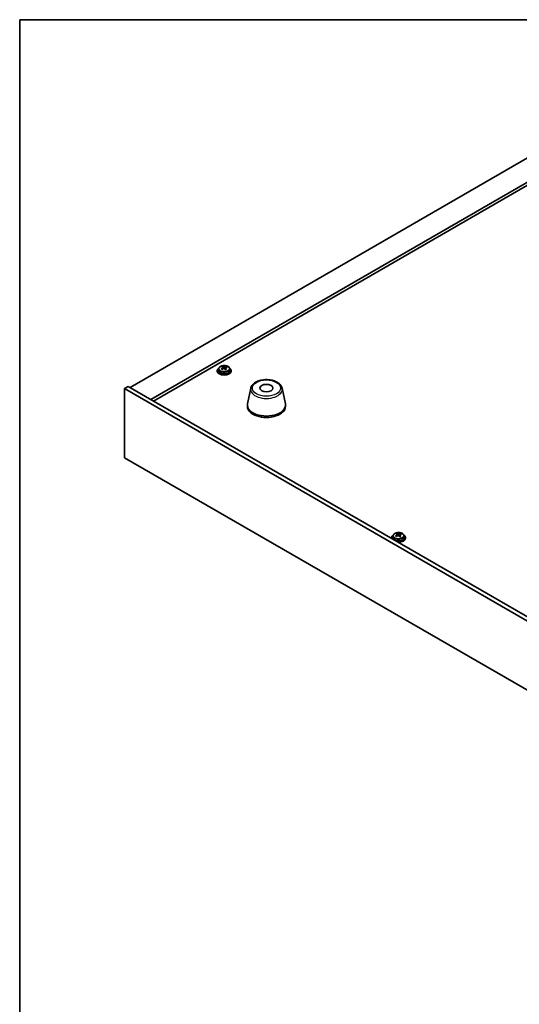
# Model space of a CAD drawing. Units: millimetres. Extents: x 65 to 9705, y 36 to 1441.
# Drawn here: x 65 to 354, y 731 to 1300 of the extents above; entities that cross this region are included whole.
import ezdxf

# ---------------------------------------------------------------- set-up
doc = ezdxf.new("R2010")
doc.units = ezdxf.units.MM
doc.header["$LTSCALE"] = 4.5
for name, color, linetype, lineweight in [('Border (ISO)', 7, 'Continuous', 35), ('Visible (ISO)', 7, 'Continuous', 35), ('Visible Narrow (ISO)', 7, 'Continuous', 25)]:
    doc.layers.add(name, color=color, linetype=linetype, lineweight=lineweight)

# ---------------------------------------------------------------- blocks, each defined once
blk = doc.blocks.new('図面枠 tk図枠')
at = {"layer": 'Border (ISO)'}
for q in [(405.5, 289), (14.5, 8)]:
    blk.add_line((14.5, 289), q, dxfattribs=at)

msp = doc.modelspace()

# ---------------------------------------------------------------- linework, layer by layer
at = {"layer": 'Visible (ISO)'}
for p, q in [((385.7307, 1236.1672), (129.0509, 1087.9731)), ((397.7515, 1229.227), (141.0717, 1081.0329)), ((397.7515, 1227.3899), (142.6627, 1080.1143)), ((180.3482, 1098.7243), (180.3482, 1097.771)), ((182.7012, 1099.5203), (182.8133, 1099.5617)), ((182.705, 1098.7414), (182.705, 1099.4798)), ((182.8133, 1099.5617), (182.8133, 1100.1566)), ((182.8133, 1099.5617), (183.2119, 1099.2017)), ((184.234, 1099.0719), (184.2913, 1099.093)), ((184.2913, 1098.352), (184.2913, 1099.0904)), ((184.8575, 1099.468), (184.8575, 1099.897)), ((186.6482, 1098.7243), (186.6482, 1097.771)), ((179.4982, 1097.771), (179.4982, 1097.3628)), ((187.4982, 1097.771), (187.4982, 1097.3628)), ((125.869, 1087.3607), (127.9903, 1088.5854)), ((125.869, 1087.3607), (125.869, 1047.3524)), ((429.9249, 911.8139), (125.869, 1087.3607)), ((127.9903, 1088.5854), (432.0462, 913.0387)), ((198.8178, 1087.5044), (196.97, 1078.5153)), ((216.9689, 1087.5044), (218.8167, 1078.5153)), ((196.8933, 1077.7669), (196.8933, 1076.9504)), ((218.8933, 1077.7669), (218.8933, 1076.9504)), ((125.869, 1047.3524), (429.9249, 871.8056)), ((281.1109, 1002.1736), (281.1109, 1001.2203)), ((283.4639, 1002.9695), (283.576, 1003.0109)), ((283.4677, 1002.1907), (283.4677, 1002.9291)), ((283.576, 1003.0109), (283.576, 1003.6059)), ((283.576, 1003.0109), (283.9747, 1002.651)), ((284.9967, 1002.5212), (285.054, 1002.5423)), ((285.054, 1001.8013), (285.054, 1002.5396)), ((285.6202, 1002.9173), (285.6202, 1003.3463)), ((287.4109, 1002.1736), (287.4109, 1001.2203)), ((280.2609, 1001.2203), (280.2609, 1000.8121)), ((288.2609, 1001.2203), (288.2609, 1000.8121))]:
    msp.add_line(p, q, dxfattribs=at)
for centre, major_axis, ratio, start_param, end_param in [((183.4982, 1097.771), (-4, 0), 0.57735027, 5.561933, 10.14603027), ((183.2988, 1092.8477), (5.4565, 6.0428), 0.68790296, 1.05653283, 1.14899785), ((181.9395, 1092.0924), (-2.7488, 7.4463), 0.43983655, 5.53831054, 5.63157293), ((183.6975, 1092.4878), (-5.4565, -6.0428), 0.68790296, 4.19812549, 4.29059051), ((182.5016, 1093.5676), (5.3196, 5.8912), 0.68790296, 0.87314252, 0.96640491), ((183.1864, 1092.5527), (-2.8196, 7.638), 0.43983655, 5.72170085, 5.81416587), ((181.965, 1098.7414), (0.74, 0), 0.57735027, 6.17953677, 6.28318531), ((183.8099, 1092.7828), (2.8196, -7.638), 0.43983655, 2.5801082, 2.67257322), ((183.8354, 1099.4319), (-0.74, 0), 0.57735027, 0.56887854, 2.13967487), ((183.1864, 1092.5527), (-2.8196, 7.638), 0.43983655, 5.3557176, 5.44818262), ((184.4947, 1091.7679), (-5.3196, -5.8912), 0.68790296, 4.01473517, 4.10799756), ((183.2988, 1092.8477), (5.4565, 6.0428), 0.68790296, 0.69054958, 0.7830146), ((185.0313, 1098.352), (-0.74, 0), 0.57735027, 0, 0.38395243), ((183.8099, 1092.7828), (2.8196, -7.638), 0.43983655, 2.21412495, 2.30658997), ((183.6975, 1092.4878), (-5.4565, -6.0428), 0.68790296, 3.83214223, 3.92460725), ((185.0568, 1093.2431), (2.7488, -7.4463), 0.43983655, 2.39671789, 2.48998028), ((183.4982, 1097.3628), (-4, 0), 0.57735027, 0, 3.14159265), ((183.4982, 1097.771), (3.15, 0), 0.57735027, 3.14159265, 6.28318531), ((207.8933, 1077.7669), (11, 0), 0.57735027, 3.023467, 6.40131096), ((207.8933, 1076.9504), (11, 0), 0.57735027, 3.14159265, 6.28318531), ((284.2609, 1001.2203), (-4, 0), 0.57735027, 5.561933, 6.56322296), ((284.0616, 996.297), (5.4565, 6.0428), 0.68790296, 1.05653283, 1.14899785), ((282.7022, 995.5417), (-2.7488, 7.4463), 0.43983655, 5.53831054, 5.63157293), ((284.4602, 995.9371), (-5.4565, -6.0428), 0.68790296, 4.19812549, 4.29059051), ((283.2643, 997.0169), (5.3196, 5.8912), 0.68790296, 0.87314252, 0.96640491), ((283.9491, 996.002), (-2.8196, 7.638), 0.43983655, 5.72170085, 5.81416587), ((284.2609, 1001.2203), (4, 0), 0.57735027, 4.43235133, 7.00443762), ((282.7277, 1002.1907), (0.74, 0), 0.57735027, 6.17953677, 6.28318531), ((284.5726, 996.2321), (2.8196, -7.638), 0.43983655, 2.5801082, 2.67257322), ((284.5981, 1002.8811), (-0.74, 0), 0.57735027, 0.56887854, 2.13967487), ((283.9491, 996.002), (-2.8196, 7.638), 0.43983655, 5.3557176, 5.44818262), ((285.2574, 995.2172), (-5.3196, -5.8912), 0.68790296, 4.01473517, 4.10799756), ((284.0616, 996.297), (5.4565, 6.0428), 0.68790296, 0.69054958, 0.7830146), ((285.794, 1001.8013), (-0.74, 0), 0.57735027, 0, 0.38395243), ((284.5726, 996.2321), (2.8196, -7.638), 0.43983655, 2.21412495, 2.30658997), ((284.4602, 995.9371), (-5.4565, -6.0428), 0.68790296, 3.83214223, 3.92460725), ((285.8195, 996.6924), (2.7488, -7.4463), 0.43983655, 2.39671789, 2.48998028), ((284.2609, 1000.8121), (-4, 0), 0.57735027, 0, 0.06266392), ((284.2609, 1001.2203), (3.15, 0), 0.57735027, 3.14159265, 6.28318531), ((284.2609, 1000.8121), (4, 0), 0.57735027, 4.64972506, 6.28318531)]:
    msp.add_ellipse(centre, major_axis=major_axis, ratio=ratio, start_param=start_param, end_param=end_param, dxfattribs=at)
msp.add_ellipse((207.8933, 1087.5648), major_axis=(3.75, 0), ratio=0.57735027, dxfattribs=at)
for points, knots in [([(180.3482, 1098.7243), (180.3482, 1098.9188), (180.3984, 1099.1126), (180.5929, 1099.4847), (180.7415, 1099.6619), (181.1266, 1099.9854), (181.3676, 1100.1297), (181.9136, 1100.3658), (182.219, 1100.4572), (182.8612, 1100.578), (183.1978, 1100.6077), (183.8693, 1100.6032), (184.2041, 1100.5692), (184.8399, 1100.4403), (185.1408, 1100.3454), (185.6793, 1100.1021), (185.9167, 1099.9534), (186.3003, 1099.6144), (186.4475, 1099.4241), (186.6107, 1099.0604), (186.6482, 1098.8925), (186.6482, 1098.7243)], [5.28126752, 5.28126752, 5.28126752, 5.28126752, 5.5744256, 5.5744256, 5.883441, 5.883441, 6.20920081, 6.20920081, 6.53706598, 6.53706598, 6.86361554, 6.86361554, 7.18960269, 7.18960269, 7.51623219, 7.51623219, 7.84415569, 7.84415569, 8.16930583, 8.16930583, 8.42286018, 8.42286018, 8.42286018, 8.42286018]), ([(182.3637, 1099.0882), (182.4415, 1099.1273), (182.515, 1099.1761), (182.6281, 1099.2815), (182.6677, 1099.3381), (182.7078, 1099.4433), (182.7108, 1099.4987), (182.6761, 1099.5989), (182.6383, 1099.6437), (182.5885, 1099.6783)], [0.338363496, 0.338363496, 0.338363496, 0.338363496, 0.366348036, 0.366348036, 0.394332577, 0.394332577, 0.422317117, 0.422317117, 0.450301658, 0.450301658, 0.450301658, 0.450301658]), ([(183.7844, 1098.5984), (183.7346, 1098.6538), (183.6658, 1098.7052), (183.504, 1098.7825), (183.411, 1098.8083), (183.2288, 1098.8315), (183.1277, 1098.8303), (182.9334, 1098.7982), (182.8401, 1098.7674), (182.7623, 1098.7282)], [0, 0, 0, 0, 0.027984541, 0.027984541, 0.055969081, 0.055969081, 0.083953622, 0.083953622, 0.111938162, 0.111938162, 0.111938162, 0.111938162]), ([(183.2119, 1099.9084), (183.2617, 1099.8739), (183.3305, 1099.8405), (183.4923, 1099.7872), (183.5853, 1099.7673), (183.7675, 1099.7441), (183.8686, 1099.7394), (184.0629, 1099.7475), (184.1562, 1099.7603), (184.234, 1099.7786)], [0.225164225, 0.225164225, 0.225164225, 0.225164225, 0.253148765, 0.253148765, 0.281133306, 0.281133306, 0.309117846, 0.309117846, 0.337102387, 0.337102387, 0.337102387, 0.337102387]), ([(184.6327, 1099.4187), (184.5548, 1099.4003), (184.4813, 1099.3696), (184.3682, 1099.2882), (184.3286, 1099.2375), (184.2885, 1099.1323), (184.2855, 1099.071), (184.3202, 1098.9468), (184.358, 1098.8839), (184.4078, 1098.8286)], [0.113199271, 0.113199271, 0.113199271, 0.113199271, 0.141183811, 0.141183811, 0.169168352, 0.169168352, 0.197152892, 0.197152892, 0.225137433, 0.225137433, 0.225137433, 0.225137433]), ([(198.8178, 1087.5044), (198.9352, 1088.0759), (199.185, 1088.6209), (199.9331, 1089.674), (200.4594, 1090.1697), (201.753, 1091.0606), (202.5393, 1091.4436), (204.2622, 1092.0357), (205.1997, 1092.2433), (207.1247, 1092.4674), (208.1113, 1092.4852), (210.0453, 1092.3323), (210.9923, 1092.1618), (212.7638, 1091.641), (213.5874, 1091.2898), (215.0255, 1090.4207), (215.6412, 1089.902), (216.534, 1088.7621), (216.8361, 1088.1507), (216.9689, 1087.5044)], [0.90352382, 0.90352382, 0.90352382, 0.90352382, 1.17457494, 1.17457494, 1.48308515, 1.48308515, 1.81933669, 1.81933669, 2.15722273, 2.15722273, 2.49233743, 2.49233743, 2.82717021, 2.82717021, 3.16444968, 3.16444968, 3.50231717, 3.50231717, 3.80886516, 3.80886516, 3.80886516, 3.80886516]), ([(281.1109, 1002.1736), (281.1109, 1002.368), (281.1611, 1002.5619), (281.3556, 1002.934), (281.5042, 1003.1112), (281.8893, 1003.4347), (282.1304, 1003.579), (282.6763, 1003.8151), (282.9817, 1003.9065), (283.6239, 1004.0273), (283.9605, 1004.057), (284.632, 1004.0525), (284.9668, 1004.0184), (285.6027, 1003.8896), (285.9035, 1003.7947), (286.4421, 1003.5513), (286.6795, 1003.4027), (287.063, 1003.0637), (287.2102, 1002.8734), (287.3734, 1002.5096), (287.4109, 1002.3418), (287.4109, 1002.1736)], [5.28126752, 5.28126752, 5.28126752, 5.28126752, 5.5744256, 5.5744256, 5.883441, 5.883441, 6.20920081, 6.20920081, 6.53706598, 6.53706598, 6.86361554, 6.86361554, 7.18960269, 7.18960269, 7.51623219, 7.51623219, 7.84415569, 7.84415569, 8.16930583, 8.16930583, 8.42286018, 8.42286018, 8.42286018, 8.42286018]), ([(283.1264, 1002.5375), (283.2042, 1002.5766), (283.2777, 1002.6254), (283.3908, 1002.7307), (283.4304, 1002.7874), (283.4705, 1002.8926), (283.4736, 1002.948), (283.4388, 1003.0482), (283.401, 1003.093), (283.3512, 1003.1276)], [0.338363496, 0.338363496, 0.338363496, 0.338363496, 0.366348036, 0.366348036, 0.394332577, 0.394332577, 0.422317117, 0.422317117, 0.450301658, 0.450301658, 0.450301658, 0.450301658]), ([(284.5471, 1002.0477), (284.4973, 1002.1031), (284.4285, 1002.1545), (284.2667, 1002.2318), (284.1737, 1002.2576), (283.9915, 1002.2808), (283.8905, 1002.2796), (283.6961, 1002.2475), (283.6029, 1002.2167), (283.525, 1002.1775)], [0, 0, 0, 0, 0.027984541, 0.027984541, 0.055969081, 0.055969081, 0.083953622, 0.083953622, 0.111938162, 0.111938162, 0.111938162, 0.111938162]), ([(283.9747, 1003.3577), (284.0244, 1003.3232), (284.0932, 1003.2898), (284.255, 1003.2365), (284.348, 1003.2165), (284.5302, 1003.1934), (284.6313, 1003.1887), (284.8256, 1003.1968), (284.9189, 1003.2096), (284.9967, 1003.2279)], [0.225164225, 0.225164225, 0.225164225, 0.225164225, 0.253148765, 0.253148765, 0.281133306, 0.281133306, 0.309117846, 0.309117846, 0.337102387, 0.337102387, 0.337102387, 0.337102387]), ([(285.3954, 1002.868), (285.3175, 1002.8496), (285.244, 1002.8189), (285.1309, 1002.7375), (285.0913, 1002.6868), (285.0512, 1002.5816), (285.0482, 1002.5203), (285.0829, 1002.3961), (285.1208, 1002.3332), (285.1705, 1002.2779)], [0.113199271, 0.113199271, 0.113199271, 0.113199271, 0.141183811, 0.141183811, 0.169168352, 0.169168352, 0.197152892, 0.197152892, 0.225137433, 0.225137433, 0.225137433, 0.225137433])]:
    msp.add_open_spline(points, degree=3, knots=knots, dxfattribs=at)
at = {"layer": 'Visible Narrow (ISO)'}
for p, q in [((182.3637, 1098.5163), (182.3637, 1099.0882)), ((183.2119, 1099.2017), (183.2119, 1099.9084)), ((184.234, 1099.7786), (184.234, 1099.0719)), ((184.4078, 1098.8286), (184.4078, 1098.2162)), ((283.1264, 1001.9656), (283.1264, 1002.5375)), ((283.9747, 1002.651), (283.9747, 1003.3577)), ((284.9967, 1003.2279), (284.9967, 1002.5212)), ((285.1705, 1002.2779), (285.1705, 1001.6655))]:
    msp.add_line(p, q, dxfattribs=at)
for centre, major_axis, start_param, end_param in [((183.4982, 1098.7243), (3.15, 0), 3.14159265, 6.28318531), ((207.8933, 1086.8826), (-9.1393, 0), 6.16505965, 9.54290361), ((284.2609, 1002.1736), (3.15, 0), 3.14159265, 6.28318531)]:
    msp.add_ellipse(centre, major_axis=major_axis, ratio=0.57735027, start_param=start_param, end_param=end_param, dxfattribs=at)
for centre, major_axis in [((183.4982, 1098.8364), (-3.0575, 0)), ((207.8933, 1087.5648), (8.1529, 0)), ((284.2609, 1002.2856), (-3.0575, 0))]:
    msp.add_ellipse(centre, major_axis=major_axis, ratio=0.57735027, dxfattribs=at)

# ---------------------------------------------------------------- block references
at = {"xscale": 4.5, "yscale": 4.5, "zscale": 4.5}
msp.add_blockref('図面枠 tk図枠', (0, 0), dxfattribs=at)

doc.saveas('drawing.dxf')
